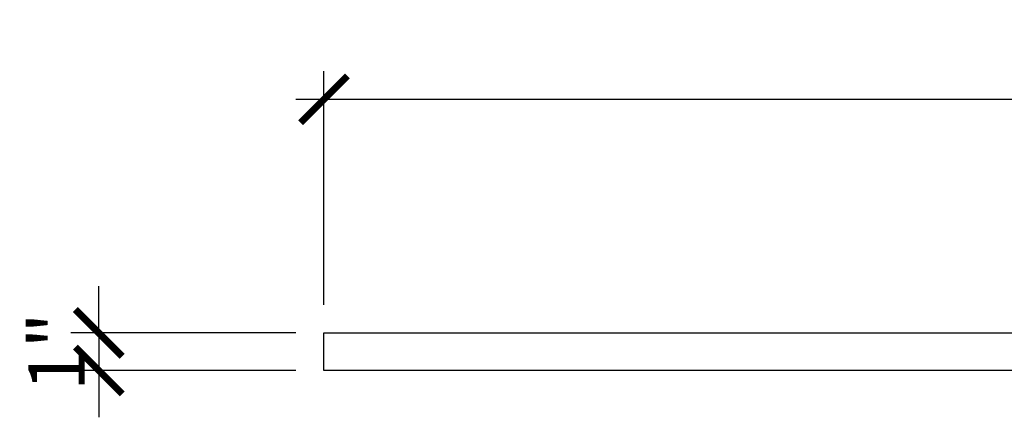
# Model space of a CAD drawing. Units: inches. Extents: x 2116.4 to 2211.7, y 64.5 to 164.2.
# Drawn here: x 2124.6 to 2150.9, y 100.4 to 111 of the extents above; entities that cross this region are included whole.
import ezdxf

# ---------------------------------------------------------------- set-up
doc = ezdxf.new("R2010")
doc.units = ezdxf.units.IN
doc.header["$MEASUREMENT"] = 0
doc.layers.get('0').update_dxf_attribs({"plot": 0})
doc.layers.add('DIMENSION', color=21, linetype='Continuous')
doc.layers.add('SUSP SECONDARY', color=3, linetype='Continuous')
doc.styles.get("Standard").update_dxf_attribs({"font": 'arial.ttf'})
doc.dimstyles.get("Standard").update_dxf_attribs({"dimtxt": 0.18, "dimasz": 0.18, "dimexe": 0.18, "dimexo": 0.0625, "dimgap": 0.09, "dimtad": 0, "dimtih": 1, "dimtoh": 1, "dimdec": 4, "dimzin": 0, "dimdsep": 46, "dimtxsty": 'Standard', "dimcen": 0.09, "dimadec": 0, "dimazin": 0, "dimtfac": 1, "dimtdec": 4, "dimtofl": 0, "dimtmove": 0, "dimatfit": 3, "dimfxl": 0, "dimtolj": 1, "dimtzin": 0, "dimarcsym": 0})

# ---------------------------------------------------------------- blocks, each defined once
blk = doc.blocks.new('_ARCHTICK')
at = {"color": 0, "linetype": 'ByBlock', "const_width": 0.15}
blk.add_lwpolyline([(-0.5, -0.5), (0.5, 0.5)], dxfattribs=at)
blk = doc.blocks.new('*D3')
at = {"layer": 'Defpoints', "color": 0, "transparency": 16777216}
for p in [(2132.701, 102.622), (2126.688, 101.622), (2132.701, 101.622)]:
    blk.add_point(p, dxfattribs=at)
at = {"layer": 'DIMENSION', "color": 2, "lineweight": -2, "transparency": 16777216}
for p, q in [((2126.688, 102.622), (2126.688, 103.872)), ((2126.688, 102.622), (2126.688, 101.622)), ((2131.951, 101.622), (2125.938, 101.622)), ((2126.688, 101.622), (2126.688, 100.372))]:
    blk.add_line(p, q, dxfattribs=at)
at = {"layer": 'DIMENSION', "color": 2, "linetype": 'ByBlock', "lineweight": -2, "transparency": 16777216}
blk.add_line((2131.951, 102.622), (2125.938, 102.622), dxfattribs=at)
at = {"layer": 'DIMENSION', "color": 2, "lineweight": -2, "transparency": 16777216, "xscale": 1.25, "yscale": 1.25, "zscale": 1.25}
for p, rotation in [((2126.688, 102.622), 270), ((2126.688, 101.622), 90)]:
    blk.add_blockref('_ARCHTICK', p, dxfattribs=dict(at, rotation=rotation))
at = {"layer": 'DIMENSION', "color": 21, "transparency": 16777216, "insert": (2125.56, 102.122), "char_height": 1.5, "attachment_point": 5, "rotation": 90}
blk.add_mtext('\\A1;1"', dxfattribs=at)
blk = doc.blocks.new('*D4')
at = {"layer": 'Defpoints', "color": 0, "transparency": 16777216}
for p in [(2180.701, 108.858), (2132.701, 102.622), (2180.701, 102.622)]:
    blk.add_point(p, dxfattribs=at)
at = {"layer": 'DIMENSION', "color": 2, "linetype": 'ByBlock', "lineweight": -2, "transparency": 16777216}
blk.add_line((2132.701, 103.372), (2132.701, 109.608), dxfattribs=at)
at = {"layer": 'DIMENSION', "color": 2, "lineweight": -2, "transparency": 16777216}
for p, q in [((2180.701, 103.372), (2180.701, 109.608)), ((2131.951, 108.858), (2181.451, 108.858))]:
    blk.add_line(p, q, dxfattribs=at)
at = {"layer": 'DIMENSION', "color": 2, "lineweight": -2, "transparency": 16777216, "xscale": 1.25, "yscale": 1.25, "zscale": 1.25, "rotation": 180}
blk.add_blockref('_ARCHTICK', (2132.701, 108.858), dxfattribs=at)
at = {"layer": 'DIMENSION', "color": 2, "lineweight": -2, "transparency": 16777216, "xscale": 1.25, "yscale": 1.25, "zscale": 1.25}
blk.add_blockref('_ARCHTICK', (2180.701, 108.858), dxfattribs=at)
at = {"layer": 'DIMENSION', "color": 21, "transparency": 16777216, "insert": (2156.701, 109.999), "char_height": 1.5, "attachment_point": 5}
blk.add_mtext('\\A1;48"', dxfattribs=at)

msp = doc.modelspace()

# ---------------------------------------------------------------- linework, layer by layer
at = {"layer": 'SUSP SECONDARY'}
msp.add_lwpolyline([(2132.70056, 102.62215), (2180.70056, 102.62215), (2180.70056, 101.62215), (2132.70056, 101.62215)], close=True, dxfattribs=at)

# ---------------------------------------------------------------- dimensions: what is measured, and where the dimension line sits
at = {"layer": 'DIMENSION'}
dim = msp.add_linear_dim(base=(2180.70056, 108.858), p1=(2132.70056, 102.62215), p2=(2180.70056, 102.62215), dimstyle='Standard', override={"dimtxt": 1.5, "dimasz": 1.25, "dimexe": 0.75, "dimexo": 0.75, "dimgap": 0.375, "dimtad": 1, "dimtih": 0, "dimtoh": 0, "dimlunit": 5, "dimpost": '"', "dimblk1": 'ARCHTICK', "dimblk2": 'ARCHTICK', "dimsah": 1, "dimdle": 0.75, "dimclrd": 2, "dimclre": 2, "dimclrt": 21, "dimtix": 1, "dimtofl": 1}, dxfattribs=at)
dim.commit()
dim.dimension.update_dxf_attribs({"geometry": '*D4', "text_midpoint": (2156.70056, 109.99886)})
dim = msp.add_linear_dim(base=(2126.68821, 101.62215), p1=(2132.70056, 102.62215), p2=(2132.70056, 101.62215), angle=90, dimstyle='Standard', override={"dimtxt": 1.5, "dimasz": 1.25, "dimexe": 0.75, "dimexo": 0.75, "dimgap": 0.375, "dimtad": 1, "dimtih": 0, "dimtoh": 0, "dimlunit": 5, "dimpost": '"', "dimblk1": 'ARCHTICK', "dimblk2": 'ARCHTICK', "dimsah": 1, "dimdle": 0.75, "dimclrd": 2, "dimclre": 2, "dimclrt": 21, "dimtix": 1, "dimtofl": 1}, dxfattribs=at)
dim.commit()
dim.dimension.update_dxf_attribs({"geometry": '*D3', "text_midpoint": (2125.56014, 102.12215)})

doc.saveas('drawing.dxf')
